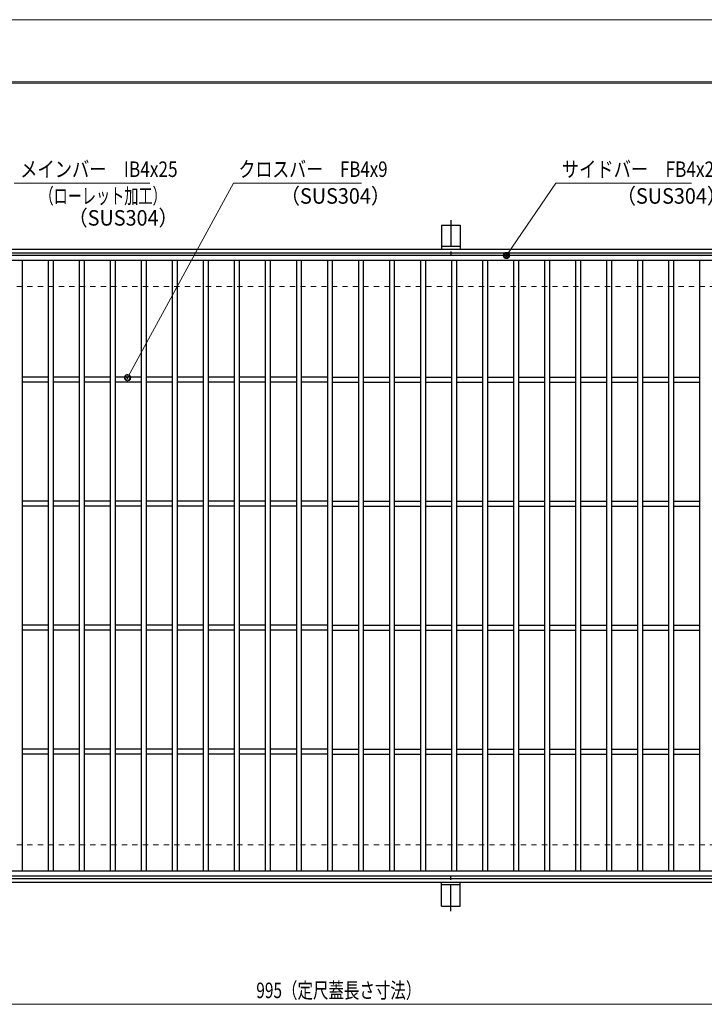
# Model space of a CAD drawing. Units: millimetres. Extents: x -1050 to 1050, y -743 to 742.
# Drawn here: x -543 to 9, y -51 to 742 of the extents above; entities that cross this region are included whole.
import ezdxf

# ---------------------------------------------------------------- set-up
doc = ezdxf.new("R2010")
doc.units = ezdxf.units.MM
doc.header["$LTSCALE"] = 5
doc.linetypes.add('JWW_CENTER1', pattern=[6.773333, 4.233333, -0.846667, 0.846667, -0.846667])
doc.linetypes.add('JWW_DASHED1', pattern=[1.693333, 0.846667, -0.846667])
for name, color, linetype in [('7-図\u3000枠', 7, 'Continuous'), ('アンカー', 7, 'Continuous'), ('寸法注釈', 7, 'Continuous'), ('枠', 7, 'Continuous'), ('溝開口', 7, 'Continuous'), ('蓋', 7, 'Continuous')]:
    doc.layers.add(name, color=color, linetype=linetype)
doc.styles.add('ＭＳ ゴシック', font='txt', dxfattribs={"height": 1})

# ---------------------------------------------------------------- blocks, each defined once
blk = doc.blocks.new('A$C5D7C781A_0-4_')
at = {"layer": 'アンカー', "color": 6, "linetype": 'JWW_CENTER1', "lineweight": 25}
blk.add_line((7.5, 28.02), (7.5, 0), dxfattribs=at)
at = {"layer": 'アンカー', "color": 7, "linetype": 'Continuous', "lineweight": 25}
for p, q in [((0, 23.76), (0, 4.45)), ((0, 23.76), (15, 23.76)), ((15, 23.76), (15, 4.45)), ((15, 6.75), (0, 6.75)), ((0, 4.45), (15, 4.45))]:
    blk.add_line(p, q, dxfattribs=at)
blk = doc.blocks.new('_Dot_0-1_')
at = {"layer": '寸法注釈', "color": 2, "linetype": 'Continuous', "lineweight": 5}
for p, q in [((-0.5, 0), (-1, 0)), ((-0.48, 0.12), (-0.5, 0.06)), ((-0.5, 0.06), (-0.5, 0)), ((-0.5, 0), (-0.5, -0.06)), ((0, 0), (-0.5, 0)), ((-0.5, 0), (0, 0)), ((-0.46, 0.18), (-0.48, 0.12)), ((-0.44, 0.24), (-0.46, 0.18)), ((-0.4, 0.29), (-0.44, 0.24)), ((-0.36, 0.34), (-0.4, 0.29)), ((-0.32, 0.39), (-0.36, 0.34)), ((-0.27, 0.42), (-0.32, 0.39)), ((-0.21, 0.45), (-0.27, 0.42)), ((-0.15, 0.48), (-0.21, 0.45)), ((-0.09, 0.49), (-0.15, 0.48)), ((-0.03, 0.5), (-0.09, 0.49)), ((0.03, 0.5), (-0.03, 0.5)), ((0.5, 0), (0, 0)), ((0, 0), (0, 0)), ((0, 0), (0, 0)), ((0, 0), (0, 0)), ((0, 0), (0, 0)), ((0, 0), (0, 0)), ((0, 0), (0, 0)), ((0, 0), (0, 0)), ((0, 0), (0, 0)), ((0, 0), (0, 0)), ((0, 0), (0, 0)), ((0, 0), (0, 0)), ((0, 0), (0, 0)), ((0, 0), (0, 0)), ((0, 0), (0, 0)), ((0, 0), (0, 0)), ((0, 0), (0, 0)), ((0, 0), (0, 0)), ((0, 0), (0, 0)), ((0, 0), (0, 0)), ((0, 0), (0, 0)), ((0, 0), (0, 0)), ((0, 0), (0, 0)), ((0, 0), (0, 0)), ((0, 0), (0, 0)), ((0, 0), (0, 0)), ((0, 0), (0, 0)), ((0, 0), (0, 0)), ((0, 0), (0, 0)), ((0, 0), (0, 0)), ((0, 0), (0, 0)), ((0, 0), (0, 0)), ((0, 0), (0, 0)), ((0, 0), (0, 0)), ((0, 0), (0, 0)), ((0, 0), (0, 0)), ((0, 0), (0, 0)), ((0, 0), (0, 0)), ((0, 0), (0, 0)), ((0, 0), (0, 0)), ((0, 0), (0, 0)), ((0, 0), (0, 0)), ((0, 0), (0, 0)), ((0, 0), (0, 0)), ((0, 0), (0, 0)), ((0, 0), (0, 0)), ((0, 0), (0, 0)), ((0, 0), (0, 0)), ((0, 0), (0, 0)), ((0, 0), (0, 0)), ((0, 0), (0, 0)), ((0, 0), (0.5, 0)), ((0.09, 0.49), (0.03, 0.5)), ((0.15, 0.48), (0.09, 0.49)), ((0.21, 0.45), (0.15, 0.48)), ((0.27, 0.42), (0.21, 0.45)), ((0.32, 0.39), (0.27, 0.42)), ((0.36, 0.34), (0.32, 0.39)), ((0.4, 0.29), (0.36, 0.34)), ((0.44, 0.24), (0.4, 0.29)), ((0.46, 0.18), (0.44, 0.24)), ((0.48, 0.12), (0.46, 0.18)), ((0.5, 0.06), (0.48, 0.12)), ((0.5, 0), (0.5, 0.06)), ((-0.5, -0.06), (-0.48, -0.12)), ((-0.48, -0.12), (-0.46, -0.18)), ((-0.46, -0.18), (-0.44, -0.24)), ((-0.44, -0.24), (-0.4, -0.29)), ((-0.4, -0.29), (-0.36, -0.34)), ((-0.36, -0.34), (-0.32, -0.39)), ((-0.32, -0.39), (-0.27, -0.42)), ((-0.27, -0.42), (-0.21, -0.45)), ((-0.21, -0.45), (-0.15, -0.48)), ((-0.15, -0.48), (-0.09, -0.49)), ((-0.09, -0.49), (-0.03, -0.5)), ((-0.03, -0.5), (0.03, -0.5)), ((0.03, -0.5), (0.09, -0.49)), ((0.09, -0.49), (0.15, -0.48)), ((0.15, -0.48), (0.21, -0.45)), ((0.21, -0.45), (0.27, -0.42)), ((0.27, -0.42), (0.32, -0.39)), ((0.32, -0.39), (0.36, -0.34)), ((0.36, -0.34), (0.4, -0.29)), ((0.4, -0.29), (0.44, -0.24)), ((0.44, -0.24), (0.46, -0.18)), ((0.46, -0.18), (0.48, -0.12)), ((0.48, -0.12), (0.5, -0.06)), ((0.5, -0.06), (0.5, 0))]:
    blk.add_line(p, q, dxfattribs=at)
at = {"layer": '寸法注釈', "color": 2, "linetype": 'Continuous', "lineweight": 20}
for p, q in [((0.49, 0.1), (-0.49, 0.1)), ((0.4, 0.3), (-0.4, 0.3)), ((0.46, -0.2), (-0.46, -0.2)), ((0.3, -0.4), (-0.3, -0.4))]:
    blk.add_line(p, q, dxfattribs=at)

msp = doc.modelspace()

# ---------------------------------------------------------------- linework, layer by layer
at = {"layer": '7-図\u3000枠', "color": 4, "linetype": 'Continuous', "lineweight": 5}
for p, q in [((-975, 692.5), (1000, 692.5)), ((-973.75, 691.25), (998.75, 691.25))]:
    msp.add_line(p, q, dxfattribs=at)
at = {"layer": 'DEFPOINTS', "color": 4, "linetype": 'Continuous', "lineweight": 5}
msp.add_line((-1050, 742.5), (1050, 742.5), dxfattribs=at)
at = {"layer": '寸法注釈', "color": 2, "linetype": 'Continuous', "lineweight": 18}
for p, q in [((-438.15, 610.75), (-547.37, 610.75)), ((-370.72, 610.75), (-455.51, 454.85)), ((-267.51, 610.75), (-370.72, 610.75)), ((-110.7, 610.75), (-149.99, 553.29)), ((-1.47, 610.75), (-110.7, 610.75)), ((-785.45, -51.05), (199.55, -51.05))]:
    msp.add_line(p, q, dxfattribs=at)
at = {"layer": '枠', "color": 7, "linetype": 'Continuous', "lineweight": 25}
for p, q in [((-795.45, 557.47), (409.55, 557.47)), ((-792.45, 554.47), (407.71, 554.47)), ((-792.45, 50.47), (411.39, 50.47)), ((-795.45, 47.47), (409.55, 47.47))]:
    msp.add_line(p, q, dxfattribs=at)
at = {"layer": '溝開口', "color": 4, "linetype": 'JWW_DASHED1', "lineweight": 18}
for p, q in [((-765.45, 527.47), (204.55, 527.47)), ((-765.45, 77.47), (204.55, 77.47))]:
    msp.add_line(p, q, dxfattribs=at)
at = {"layer": '蓋', "color": 5, "linetype": 'Continuous', "lineweight": 25}
for p, q in [((204.55, 552.47), (-790.45, 552.47)), ((204.55, 548.47), (-790.45, 548.47)), ((-540.95, 548.47), (-540.95, 56.47)), ((-519.95, 548.47), (-519.95, 56.47)), ((-515.95, 548.47), (-515.95, 56.47)), ((-494.95, 548.47), (-494.95, 56.47)), ((-490.95, 548.47), (-490.95, 56.47)), ((-469.95, 548.47), (-469.95, 56.47)), ((-465.95, 548.47), (-465.95, 56.47)), ((-444.95, 548.47), (-444.95, 56.47)), ((-440.95, 548.47), (-440.95, 56.47)), ((-419.95, 548.47), (-419.95, 56.47)), ((-415.95, 548.47), (-415.95, 56.47)), ((-394.95, 548.47), (-394.95, 56.47)), ((-390.95, 548.47), (-390.95, 56.47)), ((-369.95, 548.47), (-369.95, 56.47)), ((-365.95, 548.47), (-365.95, 56.47)), ((-344.95, 548.47), (-344.95, 56.47)), ((-340.95, 548.47), (-340.95, 56.47)), ((-319.95, 548.47), (-319.95, 56.47)), ((-315.95, 548.47), (-315.95, 56.47)), ((-294.95, 548.47), (-294.95, 56.47)), ((-290.95, 548.47), (-290.95, 56.47)), ((-269.95, 548.47), (-269.95, 56.47)), ((-265.95, 548.47), (-265.95, 56.47)), ((-244.95, 548.47), (-244.95, 56.47)), ((-240.95, 548.47), (-240.95, 56.47)), ((-219.95, 548.47), (-219.95, 56.47)), ((-215.95, 548.47), (-215.95, 56.47)), ((-194.95, 548.47), (-194.95, 56.47)), ((-190.95, 548.47), (-190.95, 56.47)), ((-169.95, 548.47), (-169.95, 56.47)), ((-165.95, 548.47), (-165.95, 56.47)), ((-144.95, 548.47), (-144.95, 56.47)), ((-140.95, 548.47), (-140.95, 56.47)), ((-119.95, 548.47), (-119.95, 56.47)), ((-115.95, 548.47), (-115.95, 56.47)), ((-94.95, 548.47), (-94.95, 56.47)), ((-90.95, 548.47), (-90.95, 56.47)), ((-69.95, 548.47), (-69.95, 56.47)), ((-65.95, 548.47), (-65.95, 56.47)), ((-44.95, 548.47), (-44.95, 56.47)), ((-40.95, 548.47), (-40.95, 56.47)), ((-19.95, 548.47), (-19.95, 56.47)), ((-15.95, 548.47), (-15.95, 56.47)), ((5.05, 548.47), (5.05, 56.47)), ((-519.95, 454.47), (-540.95, 454.47)), ((-494.95, 454.47), (-515.95, 454.47)), ((-469.95, 454.47), (-490.95, 454.47)), ((-444.95, 454.47), (-465.95, 454.47)), ((-419.95, 454.47), (-440.95, 454.47)), ((-394.95, 454.47), (-415.95, 454.47)), ((-369.95, 454.47), (-390.95, 454.47)), ((-344.95, 454.47), (-365.95, 454.47)), ((-319.95, 454.47), (-340.95, 454.47)), ((-294.95, 454.47), (-315.95, 454.47)), ((-290.95, 454.47), (-269.95, 454.47)), ((-265.95, 454.47), (-244.95, 454.47)), ((-240.95, 454.47), (-219.95, 454.47)), ((-215.95, 454.47), (-194.95, 454.47)), ((-190.95, 454.47), (-169.95, 454.47)), ((-165.95, 454.47), (-144.95, 454.47)), ((-140.95, 454.47), (-119.95, 454.47)), ((-115.95, 454.47), (-94.95, 454.47)), ((-90.95, 454.47), (-69.95, 454.47)), ((-65.95, 454.47), (-44.95, 454.47)), ((-40.95, 454.47), (-19.95, 454.47)), ((-15.95, 454.47), (5.05, 454.47)), ((-519.95, 450.47), (-540.95, 450.47)), ((-494.95, 450.47), (-515.95, 450.47)), ((-469.95, 450.47), (-490.95, 450.47)), ((-444.95, 450.47), (-465.95, 450.47)), ((-419.95, 450.47), (-440.95, 450.47)), ((-394.95, 450.47), (-415.95, 450.47)), ((-369.95, 450.47), (-390.95, 450.47)), ((-344.95, 450.47), (-365.95, 450.47)), ((-319.95, 450.47), (-340.95, 450.47)), ((-294.95, 450.47), (-315.95, 450.47)), ((-290.95, 450.47), (-269.95, 450.47)), ((-265.95, 450.47), (-244.95, 450.47)), ((-240.95, 450.47), (-219.95, 450.47)), ((-215.95, 450.47), (-194.95, 450.47)), ((-190.95, 450.47), (-169.95, 450.47)), ((-165.95, 450.47), (-144.95, 450.47)), ((-140.95, 450.47), (-119.95, 450.47)), ((-115.95, 450.47), (-94.95, 450.47)), ((-90.95, 450.47), (-69.95, 450.47)), ((-65.95, 450.47), (-44.95, 450.47)), ((-40.95, 450.47), (-19.95, 450.47)), ((-15.95, 450.47), (5.05, 450.47)), ((-519.95, 354.47), (-540.95, 354.47)), ((-519.95, 350.47), (-540.95, 350.47)), ((-494.95, 354.47), (-515.95, 354.47)), ((-494.95, 350.47), (-515.95, 350.47)), ((-469.95, 354.47), (-490.95, 354.47)), ((-469.95, 350.47), (-490.95, 350.47)), ((-444.95, 354.47), (-465.95, 354.47)), ((-444.95, 350.47), (-465.95, 350.47)), ((-419.95, 354.47), (-440.95, 354.47)), ((-419.95, 350.47), (-440.95, 350.47)), ((-394.95, 354.47), (-415.95, 354.47)), ((-394.95, 350.47), (-415.95, 350.47)), ((-369.95, 354.47), (-390.95, 354.47)), ((-369.95, 350.47), (-390.95, 350.47)), ((-344.95, 354.47), (-365.95, 354.47)), ((-344.95, 350.47), (-365.95, 350.47)), ((-319.95, 354.47), (-340.95, 354.47)), ((-319.95, 350.47), (-340.95, 350.47)), ((-294.95, 354.47), (-315.95, 354.47)), ((-294.95, 350.47), (-315.95, 350.47)), ((-290.95, 354.47), (-269.95, 354.47)), ((-290.95, 350.47), (-269.95, 350.47)), ((-265.95, 354.47), (-244.95, 354.47)), ((-265.95, 350.47), (-244.95, 350.47)), ((-240.95, 354.47), (-219.95, 354.47)), ((-240.95, 350.47), (-219.95, 350.47)), ((-215.95, 354.47), (-194.95, 354.47)), ((-215.95, 350.47), (-194.95, 350.47)), ((-190.95, 354.47), (-169.95, 354.47)), ((-190.95, 350.47), (-169.95, 350.47)), ((-165.95, 354.47), (-144.95, 354.47)), ((-165.95, 350.47), (-144.95, 350.47)), ((-140.95, 354.47), (-119.95, 354.47)), ((-140.95, 350.47), (-119.95, 350.47)), ((-115.95, 354.47), (-94.95, 354.47)), ((-115.95, 350.47), (-94.95, 350.47)), ((-90.95, 354.47), (-69.95, 354.47)), ((-90.95, 350.47), (-69.95, 350.47)), ((-65.95, 354.47), (-44.95, 354.47)), ((-65.95, 350.47), (-44.95, 350.47)), ((-40.95, 354.47), (-19.95, 354.47)), ((-40.95, 350.47), (-19.95, 350.47)), ((-15.95, 354.47), (5.05, 354.47)), ((-15.95, 350.47), (5.05, 350.47)), ((-519.95, 254.47), (-540.95, 254.47)), ((-494.95, 254.47), (-515.95, 254.47)), ((-469.95, 254.47), (-490.95, 254.47)), ((-444.95, 254.47), (-465.95, 254.47)), ((-419.95, 254.47), (-440.95, 254.47)), ((-394.95, 254.47), (-415.95, 254.47)), ((-369.95, 254.47), (-390.95, 254.47)), ((-344.95, 254.47), (-365.95, 254.47)), ((-319.95, 254.47), (-340.95, 254.47)), ((-294.95, 254.47), (-315.95, 254.47)), ((-290.95, 254.47), (-269.95, 254.47)), ((-265.95, 254.47), (-244.95, 254.47)), ((-240.95, 254.47), (-219.95, 254.47)), ((-215.95, 254.47), (-194.95, 254.47)), ((-190.95, 254.47), (-169.95, 254.47)), ((-165.95, 254.47), (-144.95, 254.47)), ((-140.95, 254.47), (-119.95, 254.47)), ((-115.95, 254.47), (-94.95, 254.47)), ((-90.95, 254.47), (-69.95, 254.47)), ((-65.95, 254.47), (-44.95, 254.47)), ((-40.95, 254.47), (-19.95, 254.47)), ((-15.95, 254.47), (5.05, 254.47)), ((-519.95, 250.47), (-540.95, 250.47)), ((-494.95, 250.47), (-515.95, 250.47)), ((-469.95, 250.47), (-490.95, 250.47)), ((-444.95, 250.47), (-465.95, 250.47)), ((-419.95, 250.47), (-440.95, 250.47)), ((-394.95, 250.47), (-415.95, 250.47)), ((-369.95, 250.47), (-390.95, 250.47)), ((-344.95, 250.47), (-365.95, 250.47)), ((-319.95, 250.47), (-340.95, 250.47)), ((-294.95, 250.47), (-315.95, 250.47)), ((-290.95, 250.47), (-269.95, 250.47)), ((-265.95, 250.47), (-244.95, 250.47)), ((-240.95, 250.47), (-219.95, 250.47)), ((-215.95, 250.47), (-194.95, 250.47)), ((-190.95, 250.47), (-169.95, 250.47)), ((-165.95, 250.47), (-144.95, 250.47)), ((-140.95, 250.47), (-119.95, 250.47)), ((-115.95, 250.47), (-94.95, 250.47)), ((-90.95, 250.47), (-69.95, 250.47)), ((-65.95, 250.47), (-44.95, 250.47)), ((-40.95, 250.47), (-19.95, 250.47)), ((-15.95, 250.47), (5.05, 250.47)), ((-519.95, 154.47), (-540.95, 154.47)), ((-494.95, 154.47), (-515.95, 154.47)), ((-469.95, 154.47), (-490.95, 154.47)), ((-444.95, 154.47), (-465.95, 154.47)), ((-419.95, 154.47), (-440.95, 154.47)), ((-394.95, 154.47), (-415.95, 154.47)), ((-369.95, 154.47), (-390.95, 154.47)), ((-344.95, 154.47), (-365.95, 154.47)), ((-319.95, 154.47), (-340.95, 154.47)), ((-294.95, 154.47), (-315.95, 154.47)), ((-290.95, 154.47), (-269.95, 154.47)), ((-265.95, 154.47), (-244.95, 154.47)), ((-240.95, 154.47), (-219.95, 154.47)), ((-215.95, 154.47), (-194.95, 154.47)), ((-190.95, 154.47), (-169.95, 154.47)), ((-165.95, 154.47), (-144.95, 154.47)), ((-140.95, 154.47), (-119.95, 154.47)), ((-115.95, 154.47), (-94.95, 154.47)), ((-90.95, 154.47), (-69.95, 154.47)), ((-65.95, 154.47), (-44.95, 154.47)), ((-40.95, 154.47), (-19.95, 154.47)), ((-15.95, 154.47), (5.05, 154.47)), ((-519.95, 150.47), (-540.95, 150.47)), ((-494.95, 150.47), (-515.95, 150.47)), ((-469.95, 150.47), (-490.95, 150.47)), ((-444.95, 150.47), (-465.95, 150.47)), ((-419.95, 150.47), (-440.95, 150.47)), ((-394.95, 150.47), (-415.95, 150.47)), ((-369.95, 150.47), (-390.95, 150.47)), ((-344.95, 150.47), (-365.95, 150.47)), ((-319.95, 150.47), (-340.95, 150.47)), ((-294.95, 150.47), (-315.95, 150.47)), ((-290.95, 150.47), (-269.95, 150.47)), ((-265.95, 150.47), (-244.95, 150.47)), ((-240.95, 150.47), (-219.95, 150.47)), ((-215.95, 150.47), (-194.95, 150.47)), ((-190.95, 150.47), (-169.95, 150.47)), ((-165.95, 150.47), (-144.95, 150.47)), ((-140.95, 150.47), (-119.95, 150.47)), ((-115.95, 150.47), (-94.95, 150.47)), ((-90.95, 150.47), (-69.95, 150.47)), ((-65.95, 150.47), (-44.95, 150.47)), ((-40.95, 150.47), (-19.95, 150.47)), ((-15.95, 150.47), (5.05, 150.47)), ((-790.45, 56.47), (204.55, 56.47)), ((-790.45, 52.47), (204.55, 52.47))]:
    msp.add_line(p, q, dxfattribs=at)

# ---------------------------------------------------------------- block references
at = {"layer": 'アンカー', "color": 7, "linetype": 'Continuous', "lineweight": 25}
msp.add_blockref('A$C5D7C781A_0-4_', (-202.95, 553.02), dxfattribs=at)
at = {"layer": 'アンカー', "color": 7, "linetype": 'Continuous', "lineweight": 25, "xscale": -1, "rotation": 180}
msp.add_blockref('A$C5D7C781A_0-4_', (-202.95, 51.93), dxfattribs=at)
at = {"layer": '寸法注釈', "color": 2, "linetype": 'Continuous', "lineweight": 18, "xscale": 5, "yscale": 5}
for p, rotation in [((-150.56, 552.47), 234.9625584529705), ((-455.99, 453.98), 241.1755980337799)]:
    msp.add_blockref('_Dot_0-1_', p, dxfattribs=dict(at, rotation=rotation))

# ---------------------------------------------------------------- texts
at = {"layer": '寸法注釈', "color": 7, "linetype": 'Continuous', "lineweight": 18, "style": 'ＭＳ ゴシック'}
for s, height, width, p in [('メインバー\u3000IB4x25', 12.4968, 0.81695, (-542.59, 615.75)), ('クロスバー\u3000FB4x9', 12.5, 0.799192, (-366.55, 615.75)), ('サイドバー\u3000FB4x25', 12.4968, 0.81695, (-105.92, 615.75)), ('（ローレット加工）', 12.497, 0.667747, (-526.96, 594.19)), ('（SUS304）', 12.497, 0.936313, (-332.95, 594.19)), ('（SUS304）', 12.497, 0.936313, (-62.08, 594.19)), ('（SUS304）', 12.497, 0.936313, (-504.11, 576.53)), ('995（定尺蓋長さ寸法）', 12.5, 0.731504, (-352.25, -46.05))]:
    msp.add_text(s, height=height, dxfattribs=dict(at, width=width)).set_placement(p)

doc.saveas('drawing.dxf')
